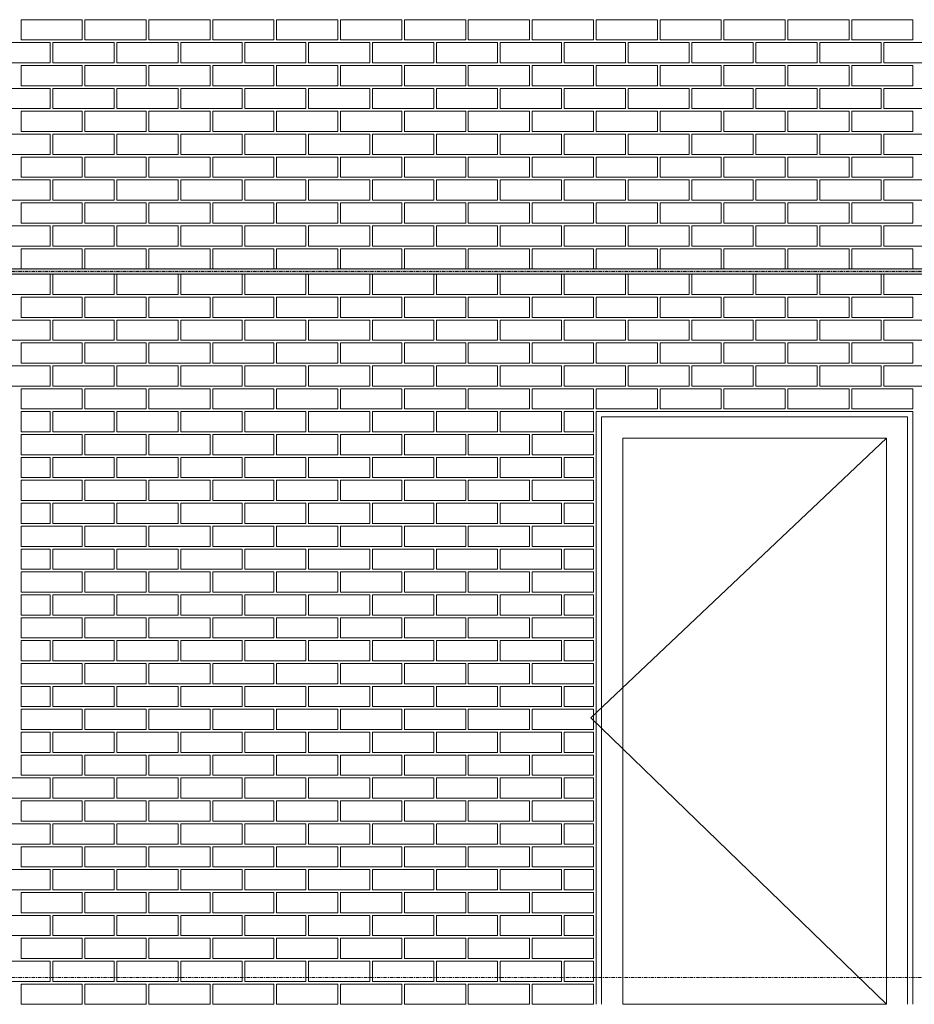
# Model space of a CAD drawing. Units: millimetres. Extents: x 0 to 76680, y -13593 to 9760.
# Drawn here: x 9511 to 12871, y -11457 to -7759 of the extents above; entities that cross this region are included whole.
import ezdxf

# ---------------------------------------------------------------- set-up
doc = ezdxf.new("R2010")
doc.units = ezdxf.units.MM
doc.linetypes.add('Line Type-19', pattern=[1.319427, 0.625, -0.277786, 0.138855, -0.277786])
for name, color, linetype, lineweight in [('03a Tile 01', 16, 'Continuous', 18), ('07a Mastic', 31, 'Continuous', 15), ('11a Angle Trim', 170, 'Continuous', 20), ('21a Grid Line', 1, 'Line Type-19', 15), ('23a General', 251, 'Continuous', 5)]:
    doc.layers.add(name, color=color, linetype=linetype, lineweight=lineweight)

msp = doc.modelspace()

# ---------------------------------------------------------------- hatches: boundary and pattern name
at = {"layer": '07a Mastic', "transparency": 33554661}
h = msp.add_hatch(color=256, dxfattribs=at)
h.dxf.hatch_style = 1
h.paths.add_polyline_path([(4585.77, -8715.44), (4585.77, -8695.44), (16595.77, -8695.44), (16595.77, -8715.44)])

# ---------------------------------------------------------------- linework, layer by layer
at = {"layer": '03a Tile 01'}
for points in [[(9515.77, -7759.44), (9745.77, -7759.44), (9745.77, -7835.44), (9515.77, -7835.44)], [(9755.77, -7759.44), (9985.77, -7759.44), (9985.77, -7835.44), (9755.77, -7835.44)], [(9995.77, -7759.44), (10225.77, -7759.44), (10225.77, -7835.44), (9995.77, -7835.44)], [(10235.77, -7759.44), (10465.77, -7759.44), (10465.77, -7835.44), (10235.77, -7835.44)], [(10475.77, -7759.44), (10705.77, -7759.44), (10705.77, -7835.44), (10475.77, -7835.44)], [(10715.77, -7759.44), (10945.77, -7759.44), (10945.77, -7835.44), (10715.77, -7835.44)], [(10955.77, -7759.44), (11185.77, -7759.44), (11185.77, -7835.44), (10955.77, -7835.44)], [(11195.77, -7759.44), (11425.77, -7759.44), (11425.77, -7835.44), (11195.77, -7835.44)], [(11435.77, -7759.44), (11665.77, -7759.44), (11665.77, -7835.44), (11435.77, -7835.44)], [(11675.77, -7759.44), (11905.77, -7759.44), (11905.77, -7835.44), (11675.77, -7835.44)], [(11915.77, -7759.44), (12145.77, -7759.44), (12145.77, -7835.44), (11915.77, -7835.44)], [(12155.77, -7759.44), (12385.77, -7759.44), (12385.77, -7835.44), (12155.77, -7835.44)], [(12395.77, -7759.44), (12625.77, -7759.44), (12625.77, -7835.44), (12395.77, -7835.44)], [(12635.77, -7759.44), (12865.77, -7759.44), (12865.77, -7835.44), (12635.77, -7835.44)], [(9395.77, -7845.44), (9625.77, -7845.44), (9625.77, -7921.44), (9395.77, -7921.44)], [(9635.77, -7845.44), (9865.77, -7845.44), (9865.77, -7921.44), (9635.77, -7921.44)], [(9875.77, -7845.44), (10105.77, -7845.44), (10105.77, -7921.44), (9875.77, -7921.44)], [(10115.77, -7845.44), (10345.77, -7845.44), (10345.77, -7921.44), (10115.77, -7921.44)], [(10355.77, -7845.44), (10585.77, -7845.44), (10585.77, -7921.44), (10355.77, -7921.44)], [(10595.77, -7845.44), (10825.77, -7845.44), (10825.77, -7921.44), (10595.77, -7921.44)], [(10835.77, -7845.44), (11065.77, -7845.44), (11065.77, -7921.44), (10835.77, -7921.44)], [(11075.77, -7845.44), (11305.77, -7845.44), (11305.77, -7921.44), (11075.77, -7921.44)], [(11315.77, -7845.44), (11545.77, -7845.44), (11545.77, -7921.44), (11315.77, -7921.44)], [(11555.77, -7845.44), (11785.77, -7845.44), (11785.77, -7921.44), (11555.77, -7921.44)], [(11795.77, -7845.44), (12025.77, -7845.44), (12025.77, -7921.44), (11795.77, -7921.44)], [(12035.77, -7845.44), (12265.77, -7845.44), (12265.77, -7921.44), (12035.77, -7921.44)], [(12275.77, -7845.44), (12505.77, -7845.44), (12505.77, -7921.44), (12275.77, -7921.44)], [(12515.77, -7845.44), (12745.77, -7845.44), (12745.77, -7921.44), (12515.77, -7921.44)], [(12755.77, -7845.44), (12985.77, -7845.44), (12985.77, -7921.44), (12755.77, -7921.44)], [(9515.77, -7931.44), (9745.77, -7931.44), (9745.77, -8007.44), (9515.77, -8007.44)], [(9755.77, -7931.44), (9985.77, -7931.44), (9985.77, -8007.44), (9755.77, -8007.44)], [(9995.77, -7931.44), (10225.77, -7931.44), (10225.77, -8007.44), (9995.77, -8007.44)], [(10235.77, -7931.44), (10465.77, -7931.44), (10465.77, -8007.44), (10235.77, -8007.44)], [(10475.77, -7931.44), (10705.77, -7931.44), (10705.77, -8007.44), (10475.77, -8007.44)], [(10715.77, -7931.44), (10945.77, -7931.44), (10945.77, -8007.44), (10715.77, -8007.44)], [(10955.77, -7931.44), (11185.77, -7931.44), (11185.77, -8007.44), (10955.77, -8007.44)], [(11195.77, -7931.44), (11425.77, -7931.44), (11425.77, -8007.44), (11195.77, -8007.44)], [(11435.77, -7931.44), (11665.77, -7931.44), (11665.77, -8007.44), (11435.77, -8007.44)], [(11675.77, -7931.44), (11905.77, -7931.44), (11905.77, -8007.44), (11675.77, -8007.44)], [(11915.77, -7931.44), (12145.77, -7931.44), (12145.77, -8007.44), (11915.77, -8007.44)], [(12155.77, -7931.44), (12385.77, -7931.44), (12385.77, -8007.44), (12155.77, -8007.44)], [(12395.77, -7931.44), (12625.77, -7931.44), (12625.77, -8007.44), (12395.77, -8007.44)], [(12635.77, -7931.44), (12865.77, -7931.44), (12865.77, -8007.44), (12635.77, -8007.44)], [(9395.77, -8017.44), (9625.77, -8017.44), (9625.77, -8093.44), (9395.77, -8093.44)], [(9635.77, -8017.44), (9865.77, -8017.44), (9865.77, -8093.44), (9635.77, -8093.44)], [(9875.77, -8017.44), (10105.77, -8017.44), (10105.77, -8093.44), (9875.77, -8093.44)], [(10115.77, -8017.44), (10345.77, -8017.44), (10345.77, -8093.44), (10115.77, -8093.44)], [(10355.77, -8017.44), (10585.77, -8017.44), (10585.77, -8093.44), (10355.77, -8093.44)], [(10595.77, -8017.44), (10825.77, -8017.44), (10825.77, -8093.44), (10595.77, -8093.44)], [(10835.77, -8017.44), (11065.77, -8017.44), (11065.77, -8093.44), (10835.77, -8093.44)], [(11075.77, -8017.44), (11305.77, -8017.44), (11305.77, -8093.44), (11075.77, -8093.44)], [(11315.77, -8017.44), (11545.77, -8017.44), (11545.77, -8093.44), (11315.77, -8093.44)], [(11555.77, -8017.44), (11785.77, -8017.44), (11785.77, -8093.44), (11555.77, -8093.44)], [(11795.77, -8017.44), (12025.77, -8017.44), (12025.77, -8093.44), (11795.77, -8093.44)], [(12035.77, -8017.44), (12265.77, -8017.44), (12265.77, -8093.44), (12035.77, -8093.44)], [(12275.77, -8017.44), (12505.77, -8017.44), (12505.77, -8093.44), (12275.77, -8093.44)], [(12515.77, -8017.44), (12745.77, -8017.44), (12745.77, -8093.44), (12515.77, -8093.44)], [(12755.77, -8017.44), (12985.77, -8017.44), (12985.77, -8093.44), (12755.77, -8093.44)], [(9515.77, -8103.44), (9745.77, -8103.44), (9745.77, -8179.44), (9515.77, -8179.44)], [(9755.77, -8103.44), (9985.77, -8103.44), (9985.77, -8179.44), (9755.77, -8179.44)], [(9995.77, -8103.44), (10225.77, -8103.44), (10225.77, -8179.44), (9995.77, -8179.44)], [(10235.77, -8103.44), (10465.77, -8103.44), (10465.77, -8179.44), (10235.77, -8179.44)], [(10475.77, -8103.44), (10705.77, -8103.44), (10705.77, -8179.44), (10475.77, -8179.44)], [(10715.77, -8103.44), (10945.77, -8103.44), (10945.77, -8179.44), (10715.77, -8179.44)], [(10955.77, -8103.44), (11185.77, -8103.44), (11185.77, -8179.44), (10955.77, -8179.44)], [(11195.77, -8103.44), (11425.77, -8103.44), (11425.77, -8179.44), (11195.77, -8179.44)], [(11435.77, -8103.44), (11665.77, -8103.44), (11665.77, -8179.44), (11435.77, -8179.44)], [(11675.77, -8103.44), (11905.77, -8103.44), (11905.77, -8179.44), (11675.77, -8179.44)], [(11915.77, -8103.44), (12145.77, -8103.44), (12145.77, -8179.44), (11915.77, -8179.44)], [(12155.77, -8103.44), (12385.77, -8103.44), (12385.77, -8179.44), (12155.77, -8179.44)], [(12395.77, -8103.44), (12625.77, -8103.44), (12625.77, -8179.44), (12395.77, -8179.44)], [(12635.77, -8103.44), (12865.77, -8103.44), (12865.77, -8179.44), (12635.77, -8179.44)], [(9395.77, -8189.44), (9625.77, -8189.44), (9625.77, -8265.44), (9395.77, -8265.44)], [(9635.77, -8189.44), (9865.77, -8189.44), (9865.77, -8265.44), (9635.77, -8265.44)], [(9875.77, -8189.44), (10105.77, -8189.44), (10105.77, -8265.44), (9875.77, -8265.44)], [(10115.77, -8189.44), (10345.77, -8189.44), (10345.77, -8265.44), (10115.77, -8265.44)], [(10355.77, -8189.44), (10585.77, -8189.44), (10585.77, -8265.44), (10355.77, -8265.44)], [(10595.77, -8189.44), (10825.77, -8189.44), (10825.77, -8265.44), (10595.77, -8265.44)], [(10835.77, -8189.44), (11065.77, -8189.44), (11065.77, -8265.44), (10835.77, -8265.44)], [(11075.77, -8189.44), (11305.77, -8189.44), (11305.77, -8265.44), (11075.77, -8265.44)], [(11315.77, -8189.44), (11545.77, -8189.44), (11545.77, -8265.44), (11315.77, -8265.44)], [(11555.77, -8189.44), (11785.77, -8189.44), (11785.77, -8265.44), (11555.77, -8265.44)], [(11795.77, -8189.44), (12025.77, -8189.44), (12025.77, -8265.44), (11795.77, -8265.44)], [(12035.77, -8189.44), (12265.77, -8189.44), (12265.77, -8265.44), (12035.77, -8265.44)], [(12275.77, -8189.44), (12505.77, -8189.44), (12505.77, -8265.44), (12275.77, -8265.44)], [(12515.77, -8189.44), (12745.77, -8189.44), (12745.77, -8265.44), (12515.77, -8265.44)], [(12755.77, -8189.44), (12985.77, -8189.44), (12985.77, -8265.44), (12755.77, -8265.44)], [(9515.77, -8275.44), (9745.77, -8275.44), (9745.77, -8351.44), (9515.77, -8351.44)], [(9755.77, -8275.44), (9985.77, -8275.44), (9985.77, -8351.44), (9755.77, -8351.44)], [(9995.77, -8275.44), (10225.77, -8275.44), (10225.77, -8351.44), (9995.77, -8351.44)], [(10235.77, -8275.44), (10465.77, -8275.44), (10465.77, -8351.44), (10235.77, -8351.44)], [(10475.77, -8275.44), (10705.77, -8275.44), (10705.77, -8351.44), (10475.77, -8351.44)], [(10715.77, -8275.44), (10945.77, -8275.44), (10945.77, -8351.44), (10715.77, -8351.44)], [(10955.77, -8275.44), (11185.77, -8275.44), (11185.77, -8351.44), (10955.77, -8351.44)], [(11195.77, -8275.44), (11425.77, -8275.44), (11425.77, -8351.44), (11195.77, -8351.44)], [(11435.77, -8275.44), (11665.77, -8275.44), (11665.77, -8351.44), (11435.77, -8351.44)], [(11675.77, -8275.44), (11905.77, -8275.44), (11905.77, -8351.44), (11675.77, -8351.44)], [(11915.77, -8275.44), (12145.77, -8275.44), (12145.77, -8351.44), (11915.77, -8351.44)], [(12155.77, -8275.44), (12385.77, -8275.44), (12385.77, -8351.44), (12155.77, -8351.44)], [(12395.77, -8275.44), (12625.77, -8275.44), (12625.77, -8351.44), (12395.77, -8351.44)], [(12635.77, -8275.44), (12865.77, -8275.44), (12865.77, -8351.44), (12635.77, -8351.44)], [(9395.77, -8361.44), (9625.77, -8361.44), (9625.77, -8437.44), (9395.77, -8437.44)], [(9635.77, -8361.44), (9865.77, -8361.44), (9865.77, -8437.44), (9635.77, -8437.44)], [(9875.77, -8361.44), (10105.77, -8361.44), (10105.77, -8437.44), (9875.77, -8437.44)], [(10115.77, -8361.44), (10345.77, -8361.44), (10345.77, -8437.44), (10115.77, -8437.44)], [(10355.77, -8361.44), (10585.77, -8361.44), (10585.77, -8437.44), (10355.77, -8437.44)], [(10595.77, -8361.44), (10825.77, -8361.44), (10825.77, -8437.44), (10595.77, -8437.44)], [(10835.77, -8361.44), (11065.77, -8361.44), (11065.77, -8437.44), (10835.77, -8437.44)], [(11075.77, -8361.44), (11305.77, -8361.44), (11305.77, -8437.44), (11075.77, -8437.44)], [(11315.77, -8361.44), (11545.77, -8361.44), (11545.77, -8437.44), (11315.77, -8437.44)], [(11555.77, -8361.44), (11785.77, -8361.44), (11785.77, -8437.44), (11555.77, -8437.44)], [(11795.77, -8361.44), (12025.77, -8361.44), (12025.77, -8437.44), (11795.77, -8437.44)], [(12035.77, -8361.44), (12265.77, -8361.44), (12265.77, -8437.44), (12035.77, -8437.44)], [(12275.77, -8361.44), (12505.77, -8361.44), (12505.77, -8437.44), (12275.77, -8437.44)], [(12515.77, -8361.44), (12745.77, -8361.44), (12745.77, -8437.44), (12515.77, -8437.44)], [(12755.77, -8361.44), (12985.77, -8361.44), (12985.77, -8437.44), (12755.77, -8437.44)], [(9515.77, -8447.44), (9745.77, -8447.44), (9745.77, -8523.44), (9515.77, -8523.44)], [(9755.77, -8447.44), (9985.77, -8447.44), (9985.77, -8523.44), (9755.77, -8523.44)], [(9995.77, -8447.44), (10225.77, -8447.44), (10225.77, -8523.44), (9995.77, -8523.44)], [(10235.77, -8447.44), (10465.77, -8447.44), (10465.77, -8523.44), (10235.77, -8523.44)], [(10475.77, -8447.44), (10705.77, -8447.44), (10705.77, -8523.44), (10475.77, -8523.44)], [(10715.77, -8447.44), (10945.77, -8447.44), (10945.77, -8523.44), (10715.77, -8523.44)], [(10955.77, -8447.44), (11185.77, -8447.44), (11185.77, -8523.44), (10955.77, -8523.44)], [(11195.77, -8447.44), (11425.77, -8447.44), (11425.77, -8523.44), (11195.77, -8523.44)], [(11435.77, -8447.44), (11665.77, -8447.44), (11665.77, -8523.44), (11435.77, -8523.44)], [(11675.77, -8447.44), (11905.77, -8447.44), (11905.77, -8523.44), (11675.77, -8523.44)], [(11915.77, -8447.44), (12145.77, -8447.44), (12145.77, -8523.44), (11915.77, -8523.44)], [(12155.77, -8447.44), (12385.77, -8447.44), (12385.77, -8523.44), (12155.77, -8523.44)], [(12395.77, -8447.44), (12625.77, -8447.44), (12625.77, -8523.44), (12395.77, -8523.44)], [(12635.77, -8447.44), (12865.77, -8447.44), (12865.77, -8523.44), (12635.77, -8523.44)], [(9395.77, -8533.44), (9625.77, -8533.44), (9625.77, -8609.44), (9395.77, -8609.44)], [(9635.77, -8533.44), (9865.77, -8533.44), (9865.77, -8609.44), (9635.77, -8609.44)], [(9875.77, -8533.44), (10105.77, -8533.44), (10105.77, -8609.44), (9875.77, -8609.44)], [(10115.77, -8533.44), (10345.77, -8533.44), (10345.77, -8609.44), (10115.77, -8609.44)], [(10355.77, -8533.44), (10585.77, -8533.44), (10585.77, -8609.44), (10355.77, -8609.44)], [(10595.77, -8533.44), (10825.77, -8533.44), (10825.77, -8609.44), (10595.77, -8609.44)], [(10835.77, -8533.44), (11065.77, -8533.44), (11065.77, -8609.44), (10835.77, -8609.44)], [(11075.77, -8533.44), (11305.77, -8533.44), (11305.77, -8609.44), (11075.77, -8609.44)], [(11315.77, -8533.44), (11545.77, -8533.44), (11545.77, -8609.44), (11315.77, -8609.44)], [(11555.77, -8533.44), (11785.77, -8533.44), (11785.77, -8609.44), (11555.77, -8609.44)], [(11795.77, -8533.44), (12025.77, -8533.44), (12025.77, -8609.44), (11795.77, -8609.44)], [(12035.77, -8533.44), (12265.77, -8533.44), (12265.77, -8609.44), (12035.77, -8609.44)], [(12275.77, -8533.44), (12505.77, -8533.44), (12505.77, -8609.44), (12275.77, -8609.44)], [(12515.77, -8533.44), (12745.77, -8533.44), (12745.77, -8609.44), (12515.77, -8609.44)], [(12755.77, -8533.44), (12985.77, -8533.44), (12985.77, -8609.44), (12755.77, -8609.44)], [(9515.77, -8619.44), (9745.77, -8619.44), (9745.77, -8695.44), (9515.77, -8695.44)], [(9755.77, -8619.44), (9985.77, -8619.44), (9985.77, -8695.44), (9755.77, -8695.44)], [(9995.77, -8619.44), (10225.77, -8619.44), (10225.77, -8695.44), (9995.77, -8695.44)], [(10235.77, -8619.44), (10465.77, -8619.44), (10465.77, -8695.44), (10235.77, -8695.44)], [(10475.77, -8619.44), (10705.77, -8619.44), (10705.77, -8695.44), (10475.77, -8695.44)], [(10715.77, -8619.44), (10945.77, -8619.44), (10945.77, -8695.44), (10715.77, -8695.44)], [(10955.77, -8619.44), (11185.77, -8619.44), (11185.77, -8695.44), (10955.77, -8695.44)], [(11195.77, -8619.44), (11425.77, -8619.44), (11425.77, -8695.44), (11195.77, -8695.44)], [(11435.77, -8619.44), (11665.77, -8619.44), (11665.77, -8695.44), (11435.77, -8695.44)], [(11675.77, -8619.44), (11905.77, -8619.44), (11905.77, -8695.44), (11675.77, -8695.44)], [(11915.77, -8619.44), (12145.77, -8619.44), (12145.77, -8695.44), (11915.77, -8695.44)], [(12155.77, -8619.44), (12385.77, -8619.44), (12385.77, -8695.44), (12155.77, -8695.44)], [(12395.77, -8619.44), (12625.77, -8619.44), (12625.77, -8695.44), (12395.77, -8695.44)], [(12635.77, -8619.44), (12865.77, -8619.44), (12865.77, -8695.44), (12635.77, -8695.44)], [(9395.77, -8715.44), (9625.77, -8715.44), (9625.77, -8791.44), (9395.77, -8791.44)], [(9635.77, -8715.44), (9865.77, -8715.44), (9865.77, -8791.44), (9635.77, -8791.44)], [(9875.77, -8715.44), (10105.77, -8715.44), (10105.77, -8791.44), (9875.77, -8791.44)], [(10115.77, -8715.44), (10345.77, -8715.44), (10345.77, -8791.44), (10115.77, -8791.44)], [(10355.77, -8715.44), (10585.77, -8715.44), (10585.77, -8791.44), (10355.77, -8791.44)], [(10595.77, -8715.44), (10825.77, -8715.44), (10825.77, -8791.44), (10595.77, -8791.44)], [(10835.77, -8715.44), (11065.77, -8715.44), (11065.77, -8791.44), (10835.77, -8791.44)], [(11075.77, -8715.44), (11305.77, -8715.44), (11305.77, -8791.44), (11075.77, -8791.44)], [(11315.77, -8715.44), (11545.77, -8715.44), (11545.77, -8791.44), (11315.77, -8791.44)], [(11555.77, -8715.44), (11785.77, -8715.44), (11785.77, -8791.44), (11555.77, -8791.44)], [(11795.77, -8715.44), (12025.77, -8715.44), (12025.77, -8791.44), (11795.77, -8791.44)], [(12035.77, -8715.44), (12265.77, -8715.44), (12265.77, -8791.44), (12035.77, -8791.44)], [(12275.77, -8715.44), (12505.77, -8715.44), (12505.77, -8791.44), (12275.77, -8791.44)], [(12515.77, -8715.44), (12745.77, -8715.44), (12745.77, -8791.44), (12515.77, -8791.44)], [(12755.77, -8715.44), (12985.77, -8715.44), (12985.77, -8791.44), (12755.77, -8791.44)], [(9515.77, -8801.44), (9745.77, -8801.44), (9745.77, -8877.44), (9515.77, -8877.44)], [(9755.77, -8801.44), (9985.77, -8801.44), (9985.77, -8877.44), (9755.77, -8877.44)], [(9995.77, -8801.44), (10225.77, -8801.44), (10225.77, -8877.44), (9995.77, -8877.44)], [(10235.77, -8801.44), (10465.77, -8801.44), (10465.77, -8877.44), (10235.77, -8877.44)], [(10475.77, -8801.44), (10705.77, -8801.44), (10705.77, -8877.44), (10475.77, -8877.44)], [(10715.77, -8801.44), (10945.77, -8801.44), (10945.77, -8877.44), (10715.77, -8877.44)], [(10955.77, -8801.44), (11185.77, -8801.44), (11185.77, -8877.44), (10955.77, -8877.44)], [(11195.77, -8801.44), (11425.77, -8801.44), (11425.77, -8877.44), (11195.77, -8877.44)], [(11435.77, -8801.44), (11665.77, -8801.44), (11665.77, -8877.44), (11435.77, -8877.44)], [(11675.77, -8801.44), (11905.77, -8801.44), (11905.77, -8877.44), (11675.77, -8877.44)], [(11915.77, -8801.44), (12145.77, -8801.44), (12145.77, -8877.44), (11915.77, -8877.44)], [(12155.77, -8801.44), (12385.77, -8801.44), (12385.77, -8877.44), (12155.77, -8877.44)], [(12395.77, -8801.44), (12625.77, -8801.44), (12625.77, -8877.44), (12395.77, -8877.44)], [(12635.77, -8801.44), (12865.77, -8801.44), (12865.77, -8877.44), (12635.77, -8877.44)], [(9395.77, -8887.44), (9625.77, -8887.44), (9625.77, -8963.44), (9395.77, -8963.44)], [(9635.77, -8887.44), (9865.77, -8887.44), (9865.77, -8963.44), (9635.77, -8963.44)], [(9875.77, -8887.44), (10105.77, -8887.44), (10105.77, -8963.44), (9875.77, -8963.44)], [(10115.77, -8887.44), (10345.77, -8887.44), (10345.77, -8963.44), (10115.77, -8963.44)], [(10355.77, -8887.44), (10585.77, -8887.44), (10585.77, -8963.44), (10355.77, -8963.44)], [(10595.77, -8887.44), (10825.77, -8887.44), (10825.77, -8963.44), (10595.77, -8963.44)], [(10835.77, -8887.44), (11065.77, -8887.44), (11065.77, -8963.44), (10835.77, -8963.44)], [(11075.77, -8887.44), (11305.77, -8887.44), (11305.77, -8963.44), (11075.77, -8963.44)], [(11315.77, -8887.44), (11545.77, -8887.44), (11545.77, -8963.44), (11315.77, -8963.44)], [(11555.77, -8887.44), (11785.77, -8887.44), (11785.77, -8963.44), (11555.77, -8963.44)], [(11795.77, -8887.44), (12025.77, -8887.44), (12025.77, -8963.44), (11795.77, -8963.44)], [(12035.77, -8887.44), (12265.77, -8887.44), (12265.77, -8963.44), (12035.77, -8963.44)], [(12275.77, -8887.44), (12505.77, -8887.44), (12505.77, -8963.44), (12275.77, -8963.44)], [(12515.77, -8887.44), (12745.77, -8887.44), (12745.77, -8963.44), (12515.77, -8963.44)], [(12755.77, -8887.44), (12985.77, -8887.44), (12985.77, -8963.44), (12755.77, -8963.44)], [(9515.77, -8973.44), (9745.77, -8973.44), (9745.77, -9049.44), (9515.77, -9049.44)], [(9755.77, -8973.44), (9985.77, -8973.44), (9985.77, -9049.44), (9755.77, -9049.44)], [(9995.77, -8973.44), (10225.77, -8973.44), (10225.77, -9049.44), (9995.77, -9049.44)], [(10235.77, -8973.44), (10465.77, -8973.44), (10465.77, -9049.44), (10235.77, -9049.44)], [(10475.77, -8973.44), (10705.77, -8973.44), (10705.77, -9049.44), (10475.77, -9049.44)], [(10715.77, -8973.44), (10945.77, -8973.44), (10945.77, -9049.44), (10715.77, -9049.44)], [(10955.77, -8973.44), (11185.77, -8973.44), (11185.77, -9049.44), (10955.77, -9049.44)], [(11195.77, -8973.44), (11425.77, -8973.44), (11425.77, -9049.44), (11195.77, -9049.44)], [(11435.77, -8973.44), (11665.77, -8973.44), (11665.77, -9049.44), (11435.77, -9049.44)], [(11675.77, -8973.44), (11905.77, -8973.44), (11905.77, -9049.44), (11675.77, -9049.44)], [(11915.77, -8973.44), (12145.77, -8973.44), (12145.77, -9049.44), (11915.77, -9049.44)], [(12155.77, -8973.44), (12385.77, -8973.44), (12385.77, -9049.44), (12155.77, -9049.44)], [(12395.77, -8973.44), (12625.77, -8973.44), (12625.77, -9049.44), (12395.77, -9049.44)], [(12635.77, -8973.44), (12865.77, -8973.44), (12865.77, -9049.44), (12635.77, -9049.44)], [(9395.77, -9059.44), (9625.77, -9059.44), (9625.77, -9135.44), (9395.77, -9135.44)], [(9635.77, -9059.44), (9865.77, -9059.44), (9865.77, -9135.44), (9635.77, -9135.44)], [(9875.77, -9059.44), (10105.77, -9059.44), (10105.77, -9135.44), (9875.77, -9135.44)], [(10115.77, -9059.44), (10345.77, -9059.44), (10345.77, -9135.44), (10115.77, -9135.44)], [(10355.77, -9059.44), (10585.77, -9059.44), (10585.77, -9135.44), (10355.77, -9135.44)], [(10595.77, -9059.44), (10825.77, -9059.44), (10825.77, -9135.44), (10595.77, -9135.44)], [(10835.77, -9059.44), (11065.77, -9059.44), (11065.77, -9135.44), (10835.77, -9135.44)], [(11075.77, -9059.44), (11305.77, -9059.44), (11305.77, -9135.44), (11075.77, -9135.44)], [(11315.77, -9059.44), (11545.77, -9059.44), (11545.77, -9135.44), (11315.77, -9135.44)], [(11555.77, -9059.44), (11785.77, -9059.44), (11785.77, -9135.44), (11555.77, -9135.44)], [(11795.77, -9059.44), (12025.77, -9059.44), (12025.77, -9135.44), (11795.77, -9135.44)], [(12035.77, -9059.44), (12265.77, -9059.44), (12265.77, -9135.44), (12035.77, -9135.44)], [(12275.77, -9059.44), (12505.77, -9059.44), (12505.77, -9135.44), (12275.77, -9135.44)], [(12515.77, -9059.44), (12745.77, -9059.44), (12745.77, -9135.44), (12515.77, -9135.44)], [(12755.77, -9059.44), (12985.77, -9059.44), (12985.77, -9135.44), (12755.77, -9135.44)], [(9515.77, -9145.44), (9745.77, -9145.44), (9745.77, -9221.44), (9515.77, -9221.44)], [(9755.77, -9145.44), (9985.77, -9145.44), (9985.77, -9221.44), (9755.77, -9221.44)], [(9995.77, -9145.44), (10225.77, -9145.44), (10225.77, -9221.44), (9995.77, -9221.44)], [(10235.77, -9145.44), (10465.77, -9145.44), (10465.77, -9221.44), (10235.77, -9221.44)], [(10475.77, -9145.44), (10705.77, -9145.44), (10705.77, -9221.44), (10475.77, -9221.44)], [(10715.77, -9145.44), (10945.77, -9145.44), (10945.77, -9221.44), (10715.77, -9221.44)], [(10955.77, -9145.44), (11185.77, -9145.44), (11185.77, -9221.44), (10955.77, -9221.44)], [(11195.77, -9145.44), (11425.77, -9145.44), (11425.77, -9221.44), (11195.77, -9221.44)], [(11435.77, -9145.44), (11665.77, -9145.44), (11665.77, -9221.44), (11435.77, -9221.44)], [(11675.77, -9145.44), (11905.77, -9145.44), (11905.77, -9221.44), (11675.77, -9221.44)], [(11915.77, -9145.44), (12145.77, -9145.44), (12145.77, -9221.44), (11915.77, -9221.44)], [(12155.77, -9145.44), (12385.77, -9145.44), (12385.77, -9221.44), (12155.77, -9221.44)], [(12395.77, -9145.44), (12625.77, -9145.44), (12625.77, -9221.44), (12395.77, -9221.44)], [(12635.77, -9145.44), (12865.77, -9145.44), (12865.77, -9221.44), (12635.77, -9221.44)], [(9515.77, -9231.44), (9625.77, -9231.44), (9625.77, -9307.44), (9515.77, -9307.44)], [(9635.77, -9231.44), (9865.77, -9231.44), (9865.77, -9307.44), (9635.77, -9307.44)], [(9875.77, -9231.44), (10105.77, -9231.44), (10105.77, -9307.44), (9875.77, -9307.44)], [(10115.77, -9231.44), (10345.77, -9231.44), (10345.77, -9307.44), (10115.77, -9307.44)], [(10355.77, -9231.44), (10585.77, -9231.44), (10585.77, -9307.44), (10355.77, -9307.44)], [(10595.77, -9231.44), (10825.77, -9231.44), (10825.77, -9307.44), (10595.77, -9307.44)], [(10835.77, -9231.44), (11065.77, -9231.44), (11065.77, -9307.44), (10835.77, -9307.44)], [(11075.77, -9231.44), (11305.77, -9231.44), (11305.77, -9307.44), (11075.77, -9307.44)], [(11315.77, -9231.44), (11545.77, -9231.44), (11545.77, -9307.44), (11315.77, -9307.44)], [(11555.77, -9231.44), (11665.77, -9231.44), (11665.77, -9307.44), (11555.77, -9307.44)], [(9515.77, -9317.44), (9745.77, -9317.44), (9745.77, -9393.44), (9515.77, -9393.44)], [(9755.77, -9317.44), (9985.77, -9317.44), (9985.77, -9393.44), (9755.77, -9393.44)], [(9995.77, -9317.44), (10225.77, -9317.44), (10225.77, -9393.44), (9995.77, -9393.44)], [(10235.77, -9317.44), (10465.77, -9317.44), (10465.77, -9393.44), (10235.77, -9393.44)], [(10475.77, -9317.44), (10705.77, -9317.44), (10705.77, -9393.44), (10475.77, -9393.44)], [(10715.77, -9317.44), (10945.77, -9317.44), (10945.77, -9393.44), (10715.77, -9393.44)], [(10955.77, -9317.44), (11185.77, -9317.44), (11185.77, -9393.44), (10955.77, -9393.44)], [(11195.77, -9317.44), (11425.77, -9317.44), (11425.77, -9393.44), (11195.77, -9393.44)], [(11435.77, -9317.44), (11665.77, -9317.44), (11665.77, -9393.44), (11435.77, -9393.44)], [(9515.77, -9403.44), (9625.77, -9403.44), (9625.77, -9479.44), (9515.77, -9479.44)], [(9635.77, -9403.44), (9865.77, -9403.44), (9865.77, -9479.44), (9635.77, -9479.44)], [(9875.77, -9403.44), (10105.77, -9403.44), (10105.77, -9479.44), (9875.77, -9479.44)], [(10115.77, -9403.44), (10345.77, -9403.44), (10345.77, -9479.44), (10115.77, -9479.44)], [(10355.77, -9403.44), (10585.77, -9403.44), (10585.77, -9479.44), (10355.77, -9479.44)], [(10595.77, -9403.44), (10825.77, -9403.44), (10825.77, -9479.44), (10595.77, -9479.44)], [(10835.77, -9403.44), (11065.77, -9403.44), (11065.77, -9479.44), (10835.77, -9479.44)], [(11075.77, -9403.44), (11305.77, -9403.44), (11305.77, -9479.44), (11075.77, -9479.44)], [(11315.77, -9403.44), (11545.77, -9403.44), (11545.77, -9479.44), (11315.77, -9479.44)], [(11555.77, -9403.44), (11665.77, -9403.44), (11665.77, -9479.44), (11555.77, -9479.44)], [(9515.77, -9489.44), (9745.77, -9489.44), (9745.77, -9565.44), (9515.77, -9565.44)], [(9755.77, -9489.44), (9985.77, -9489.44), (9985.77, -9565.44), (9755.77, -9565.44)], [(9995.77, -9489.44), (10225.77, -9489.44), (10225.77, -9565.44), (9995.77, -9565.44)], [(10235.77, -9489.44), (10465.77, -9489.44), (10465.77, -9565.44), (10235.77, -9565.44)], [(10475.77, -9489.44), (10705.77, -9489.44), (10705.77, -9565.44), (10475.77, -9565.44)], [(10715.77, -9489.44), (10945.77, -9489.44), (10945.77, -9565.44), (10715.77, -9565.44)], [(10955.77, -9489.44), (11185.77, -9489.44), (11185.77, -9565.44), (10955.77, -9565.44)], [(11195.77, -9489.44), (11425.77, -9489.44), (11425.77, -9565.44), (11195.77, -9565.44)], [(11435.77, -9489.44), (11665.77, -9489.44), (11665.77, -9565.44), (11435.77, -9565.44)], [(9515.77, -9575.44), (9625.77, -9575.44), (9625.77, -9651.44), (9515.77, -9651.44)], [(9635.77, -9575.44), (9865.77, -9575.44), (9865.77, -9651.44), (9635.77, -9651.44)], [(9875.77, -9575.44), (10105.77, -9575.44), (10105.77, -9651.44), (9875.77, -9651.44)], [(10115.77, -9575.44), (10345.77, -9575.44), (10345.77, -9651.44), (10115.77, -9651.44)], [(10355.77, -9575.44), (10585.77, -9575.44), (10585.77, -9651.44), (10355.77, -9651.44)], [(10595.77, -9575.44), (10825.77, -9575.44), (10825.77, -9651.44), (10595.77, -9651.44)], [(10835.77, -9575.44), (11065.77, -9575.44), (11065.77, -9651.44), (10835.77, -9651.44)], [(11075.77, -9575.44), (11305.77, -9575.44), (11305.77, -9651.44), (11075.77, -9651.44)], [(11315.77, -9575.44), (11545.77, -9575.44), (11545.77, -9651.44), (11315.77, -9651.44)], [(11555.77, -9575.44), (11665.77, -9575.44), (11665.77, -9651.44), (11555.77, -9651.44)], [(9515.77, -9661.44), (9745.77, -9661.44), (9745.77, -9737.44), (9515.77, -9737.44)], [(9755.77, -9661.44), (9985.77, -9661.44), (9985.77, -9737.44), (9755.77, -9737.44)], [(9995.77, -9661.44), (10225.77, -9661.44), (10225.77, -9737.44), (9995.77, -9737.44)], [(10235.77, -9661.44), (10465.77, -9661.44), (10465.77, -9737.44), (10235.77, -9737.44)], [(10475.77, -9661.44), (10705.77, -9661.44), (10705.77, -9737.44), (10475.77, -9737.44)], [(10715.77, -9661.44), (10945.77, -9661.44), (10945.77, -9737.44), (10715.77, -9737.44)], [(10955.77, -9661.44), (11185.77, -9661.44), (11185.77, -9737.44), (10955.77, -9737.44)], [(11195.77, -9661.44), (11425.77, -9661.44), (11425.77, -9737.44), (11195.77, -9737.44)], [(11435.77, -9661.44), (11665.77, -9661.44), (11665.77, -9737.44), (11435.77, -9737.44)], [(9515.77, -9747.44), (9625.77, -9747.44), (9625.77, -9823.44), (9515.77, -9823.44)], [(9635.77, -9747.44), (9865.77, -9747.44), (9865.77, -9823.44), (9635.77, -9823.44)], [(9875.77, -9747.44), (10105.77, -9747.44), (10105.77, -9823.44), (9875.77, -9823.44)], [(10115.77, -9747.44), (10345.77, -9747.44), (10345.77, -9823.44), (10115.77, -9823.44)], [(10355.77, -9747.44), (10585.77, -9747.44), (10585.77, -9823.44), (10355.77, -9823.44)], [(10595.77, -9747.44), (10825.77, -9747.44), (10825.77, -9823.44), (10595.77, -9823.44)], [(10835.77, -9747.44), (11065.77, -9747.44), (11065.77, -9823.44), (10835.77, -9823.44)], [(11075.77, -9747.44), (11305.77, -9747.44), (11305.77, -9823.44), (11075.77, -9823.44)], [(11315.77, -9747.44), (11545.77, -9747.44), (11545.77, -9823.44), (11315.77, -9823.44)], [(11555.77, -9747.44), (11665.77, -9747.44), (11665.77, -9823.44), (11555.77, -9823.44)], [(9515.77, -9833.44), (9745.77, -9833.44), (9745.77, -9909.44), (9515.77, -9909.44)], [(9755.77, -9833.44), (9985.77, -9833.44), (9985.77, -9909.44), (9755.77, -9909.44)], [(9995.77, -9833.44), (10225.77, -9833.44), (10225.77, -9909.44), (9995.77, -9909.44)], [(10235.77, -9833.44), (10465.77, -9833.44), (10465.77, -9909.44), (10235.77, -9909.44)], [(10475.77, -9833.44), (10705.77, -9833.44), (10705.77, -9909.44), (10475.77, -9909.44)], [(10715.77, -9833.44), (10945.77, -9833.44), (10945.77, -9909.44), (10715.77, -9909.44)], [(10955.77, -9833.44), (11185.77, -9833.44), (11185.77, -9909.44), (10955.77, -9909.44)], [(11195.77, -9833.44), (11425.77, -9833.44), (11425.77, -9909.44), (11195.77, -9909.44)], [(11435.77, -9833.44), (11665.77, -9833.44), (11665.77, -9909.44), (11435.77, -9909.44)], [(9515.77, -9919.44), (9625.77, -9919.44), (9625.77, -9995.44), (9515.77, -9995.44)], [(9635.77, -9919.44), (9865.77, -9919.44), (9865.77, -9995.44), (9635.77, -9995.44)], [(9875.77, -9919.44), (10105.77, -9919.44), (10105.77, -9995.44), (9875.77, -9995.44)], [(10115.77, -9919.44), (10345.77, -9919.44), (10345.77, -9995.44), (10115.77, -9995.44)], [(10355.77, -9919.44), (10585.77, -9919.44), (10585.77, -9995.44), (10355.77, -9995.44)], [(10595.77, -9919.44), (10825.77, -9919.44), (10825.77, -9995.44), (10595.77, -9995.44)], [(10835.77, -9919.44), (11065.77, -9919.44), (11065.77, -9995.44), (10835.77, -9995.44)], [(11075.77, -9919.44), (11305.77, -9919.44), (11305.77, -9995.44), (11075.77, -9995.44)], [(11315.77, -9919.44), (11545.77, -9919.44), (11545.77, -9995.44), (11315.77, -9995.44)], [(11555.77, -9919.44), (11665.77, -9919.44), (11665.77, -9995.44), (11555.77, -9995.44)], [(9515.77, -10005.44), (9745.77, -10005.44), (9745.77, -10081.44), (9515.77, -10081.44)], [(9755.77, -10005.44), (9985.77, -10005.44), (9985.77, -10081.44), (9755.77, -10081.44)], [(9995.77, -10005.44), (10225.77, -10005.44), (10225.77, -10081.44), (9995.77, -10081.44)], [(10235.77, -10005.44), (10465.77, -10005.44), (10465.77, -10081.44), (10235.77, -10081.44)], [(10475.77, -10005.44), (10705.77, -10005.44), (10705.77, -10081.44), (10475.77, -10081.44)], [(10715.77, -10005.44), (10945.77, -10005.44), (10945.77, -10081.44), (10715.77, -10081.44)], [(10955.77, -10005.44), (11185.77, -10005.44), (11185.77, -10081.44), (10955.77, -10081.44)], [(11195.77, -10005.44), (11425.77, -10005.44), (11425.77, -10081.44), (11195.77, -10081.44)], [(11435.77, -10005.44), (11665.77, -10005.44), (11665.77, -10081.44), (11435.77, -10081.44)], [(9515.77, -10091.44), (9625.77, -10091.44), (9625.77, -10167.44), (9515.77, -10167.44)], [(9635.77, -10091.44), (9865.77, -10091.44), (9865.77, -10167.44), (9635.77, -10167.44)], [(9875.77, -10091.44), (10105.77, -10091.44), (10105.77, -10167.44), (9875.77, -10167.44)], [(10115.77, -10091.44), (10345.77, -10091.44), (10345.77, -10167.44), (10115.77, -10167.44)], [(10355.77, -10091.44), (10585.77, -10091.44), (10585.77, -10167.44), (10355.77, -10167.44)], [(10595.77, -10091.44), (10825.77, -10091.44), (10825.77, -10167.44), (10595.77, -10167.44)], [(10835.77, -10091.44), (11065.77, -10091.44), (11065.77, -10167.44), (10835.77, -10167.44)], [(11075.77, -10091.44), (11305.77, -10091.44), (11305.77, -10167.44), (11075.77, -10167.44)], [(11315.77, -10091.44), (11545.77, -10091.44), (11545.77, -10167.44), (11315.77, -10167.44)], [(11555.77, -10091.44), (11665.77, -10091.44), (11665.77, -10167.44), (11555.77, -10167.44)], [(9515.77, -10177.44), (9745.77, -10177.44), (9745.77, -10253.44), (9515.77, -10253.44)], [(9755.77, -10177.44), (9985.77, -10177.44), (9985.77, -10253.44), (9755.77, -10253.44)], [(9995.77, -10177.44), (10225.77, -10177.44), (10225.77, -10253.44), (9995.77, -10253.44)], [(10235.77, -10177.44), (10465.77, -10177.44), (10465.77, -10253.44), (10235.77, -10253.44)], [(10475.77, -10177.44), (10705.77, -10177.44), (10705.77, -10253.44), (10475.77, -10253.44)], [(10715.77, -10177.44), (10945.77, -10177.44), (10945.77, -10253.44), (10715.77, -10253.44)], [(10955.77, -10177.44), (11185.77, -10177.44), (11185.77, -10253.44), (10955.77, -10253.44)], [(11195.77, -10177.44), (11425.77, -10177.44), (11425.77, -10253.44), (11195.77, -10253.44)], [(11435.77, -10177.44), (11665.77, -10177.44), (11665.77, -10253.44), (11435.77, -10253.44)], [(9515.77, -10263.44), (9625.77, -10263.44), (9625.77, -10339.44), (9515.77, -10339.44)], [(9635.77, -10263.44), (9865.77, -10263.44), (9865.77, -10339.44), (9635.77, -10339.44)], [(9875.77, -10263.44), (10105.77, -10263.44), (10105.77, -10339.44), (9875.77, -10339.44)], [(10115.77, -10263.44), (10345.77, -10263.44), (10345.77, -10339.44), (10115.77, -10339.44)], [(10355.77, -10263.44), (10585.77, -10263.44), (10585.77, -10339.44), (10355.77, -10339.44)], [(10595.77, -10263.44), (10825.77, -10263.44), (10825.77, -10339.44), (10595.77, -10339.44)], [(10835.77, -10263.44), (11065.77, -10263.44), (11065.77, -10339.44), (10835.77, -10339.44)], [(11075.77, -10263.44), (11305.77, -10263.44), (11305.77, -10339.44), (11075.77, -10339.44)], [(11315.77, -10263.44), (11545.77, -10263.44), (11545.77, -10339.44), (11315.77, -10339.44)], [(11555.77, -10263.44), (11665.77, -10263.44), (11665.77, -10339.44), (11555.77, -10339.44)], [(9515.77, -10349.44), (9745.77, -10349.44), (9745.77, -10425.44), (9515.77, -10425.44)], [(9755.77, -10349.44), (9985.77, -10349.44), (9985.77, -10425.44), (9755.77, -10425.44)], [(9995.77, -10349.44), (10225.77, -10349.44), (10225.77, -10425.44), (9995.77, -10425.44)], [(10235.77, -10349.44), (10465.77, -10349.44), (10465.77, -10425.44), (10235.77, -10425.44)], [(10475.77, -10349.44), (10705.77, -10349.44), (10705.77, -10425.44), (10475.77, -10425.44)], [(10715.77, -10349.44), (10945.77, -10349.44), (10945.77, -10425.44), (10715.77, -10425.44)], [(10955.77, -10349.44), (11185.77, -10349.44), (11185.77, -10425.44), (10955.77, -10425.44)], [(11195.77, -10349.44), (11425.77, -10349.44), (11425.77, -10425.44), (11195.77, -10425.44)], [(11435.77, -10349.44), (11665.77, -10349.44), (11665.77, -10425.44), (11435.77, -10425.44)], [(9515.77, -10435.44), (9625.77, -10435.44), (9625.77, -10511.44), (9515.77, -10511.44)], [(9635.77, -10435.44), (9865.77, -10435.44), (9865.77, -10511.44), (9635.77, -10511.44)], [(9875.77, -10435.44), (10105.77, -10435.44), (10105.77, -10511.44), (9875.77, -10511.44)], [(10115.77, -10435.44), (10345.77, -10435.44), (10345.77, -10511.44), (10115.77, -10511.44)], [(10355.77, -10435.44), (10585.77, -10435.44), (10585.77, -10511.44), (10355.77, -10511.44)], [(10595.77, -10435.44), (10825.77, -10435.44), (10825.77, -10511.44), (10595.77, -10511.44)], [(10835.77, -10435.44), (11065.77, -10435.44), (11065.77, -10511.44), (10835.77, -10511.44)], [(11075.77, -10435.44), (11305.77, -10435.44), (11305.77, -10511.44), (11075.77, -10511.44)], [(11315.77, -10435.44), (11545.77, -10435.44), (11545.77, -10511.44), (11315.77, -10511.44)], [(11555.77, -10435.44), (11665.77, -10435.44), (11665.77, -10511.44), (11555.77, -10511.44)], [(9515.77, -10521.44), (9745.77, -10521.44), (9745.77, -10597.44), (9515.77, -10597.44)], [(9755.77, -10521.44), (9985.77, -10521.44), (9985.77, -10597.44), (9755.77, -10597.44)], [(9995.77, -10521.44), (10225.77, -10521.44), (10225.77, -10597.44), (9995.77, -10597.44)], [(10235.77, -10521.44), (10465.77, -10521.44), (10465.77, -10597.44), (10235.77, -10597.44)], [(10475.77, -10521.44), (10705.77, -10521.44), (10705.77, -10597.44), (10475.77, -10597.44)], [(10715.77, -10521.44), (10945.77, -10521.44), (10945.77, -10597.44), (10715.77, -10597.44)], [(10955.77, -10521.44), (11185.77, -10521.44), (11185.77, -10597.44), (10955.77, -10597.44)], [(11195.77, -10521.44), (11425.77, -10521.44), (11425.77, -10597.44), (11195.77, -10597.44)], [(11435.77, -10521.44), (11665.77, -10521.44), (11665.77, -10597.44), (11435.77, -10597.44)], [(9395.77, -10607.44), (9625.77, -10607.44), (9625.77, -10683.44), (9395.77, -10683.44)], [(9635.77, -10607.44), (9865.77, -10607.44), (9865.77, -10683.44), (9635.77, -10683.44)], [(9875.77, -10607.44), (10105.77, -10607.44), (10105.77, -10683.44), (9875.77, -10683.44)], [(10115.77, -10607.44), (10345.77, -10607.44), (10345.77, -10683.44), (10115.77, -10683.44)], [(10355.77, -10607.44), (10585.77, -10607.44), (10585.77, -10683.44), (10355.77, -10683.44)], [(10595.77, -10607.44), (10825.77, -10607.44), (10825.77, -10683.44), (10595.77, -10683.44)], [(10835.77, -10607.44), (11065.77, -10607.44), (11065.77, -10683.44), (10835.77, -10683.44)], [(11075.77, -10607.44), (11305.77, -10607.44), (11305.77, -10683.44), (11075.77, -10683.44)], [(11315.77, -10607.44), (11545.77, -10607.44), (11545.77, -10683.44), (11315.77, -10683.44)], [(11555.77, -10607.44), (11665.77, -10607.44), (11665.77, -10683.44), (11555.77, -10683.44)], [(9515.77, -10693.44), (9745.77, -10693.44), (9745.77, -10769.44), (9515.77, -10769.44)], [(9755.77, -10693.44), (9985.77, -10693.44), (9985.77, -10769.44), (9755.77, -10769.44)], [(9995.77, -10693.44), (10225.77, -10693.44), (10225.77, -10769.44), (9995.77, -10769.44)], [(10235.77, -10693.44), (10465.77, -10693.44), (10465.77, -10769.44), (10235.77, -10769.44)], [(10475.77, -10693.44), (10705.77, -10693.44), (10705.77, -10769.44), (10475.77, -10769.44)], [(10715.77, -10693.44), (10945.77, -10693.44), (10945.77, -10769.44), (10715.77, -10769.44)], [(10955.77, -10693.44), (11185.77, -10693.44), (11185.77, -10769.44), (10955.77, -10769.44)], [(11195.77, -10693.44), (11425.77, -10693.44), (11425.77, -10769.44), (11195.77, -10769.44)], [(11435.77, -10693.44), (11665.77, -10693.44), (11665.77, -10769.44), (11435.77, -10769.44)], [(9395.77, -10779.44), (9625.77, -10779.44), (9625.77, -10855.44), (9395.77, -10855.44)], [(9635.77, -10779.44), (9865.77, -10779.44), (9865.77, -10855.44), (9635.77, -10855.44)], [(9875.77, -10779.44), (10105.77, -10779.44), (10105.77, -10855.44), (9875.77, -10855.44)], [(10115.77, -10779.44), (10345.77, -10779.44), (10345.77, -10855.44), (10115.77, -10855.44)], [(10355.77, -10779.44), (10585.77, -10779.44), (10585.77, -10855.44), (10355.77, -10855.44)], [(10595.77, -10779.44), (10825.77, -10779.44), (10825.77, -10855.44), (10595.77, -10855.44)], [(10835.77, -10779.44), (11065.77, -10779.44), (11065.77, -10855.44), (10835.77, -10855.44)], [(11075.77, -10779.44), (11305.77, -10779.44), (11305.77, -10855.44), (11075.77, -10855.44)], [(11315.77, -10779.44), (11545.77, -10779.44), (11545.77, -10855.44), (11315.77, -10855.44)], [(11555.77, -10779.44), (11665.77, -10779.44), (11665.77, -10855.44), (11555.77, -10855.44)], [(9515.77, -10865.44), (9745.77, -10865.44), (9745.77, -10941.44), (9515.77, -10941.44)], [(9755.77, -10865.44), (9985.77, -10865.44), (9985.77, -10941.44), (9755.77, -10941.44)], [(9995.77, -10865.44), (10225.77, -10865.44), (10225.77, -10941.44), (9995.77, -10941.44)], [(10235.77, -10865.44), (10465.77, -10865.44), (10465.77, -10941.44), (10235.77, -10941.44)], [(10475.77, -10865.44), (10705.77, -10865.44), (10705.77, -10941.44), (10475.77, -10941.44)], [(10715.77, -10865.44), (10945.77, -10865.44), (10945.77, -10941.44), (10715.77, -10941.44)], [(10955.77, -10865.44), (11185.77, -10865.44), (11185.77, -10941.44), (10955.77, -10941.44)], [(11195.77, -10865.44), (11425.77, -10865.44), (11425.77, -10941.44), (11195.77, -10941.44)], [(11435.77, -10865.44), (11665.77, -10865.44), (11665.77, -10941.44), (11435.77, -10941.44)], [(9395.77, -10951.44), (9625.77, -10951.44), (9625.77, -11027.44), (9395.77, -11027.44)], [(9635.77, -10951.44), (9865.77, -10951.44), (9865.77, -11027.44), (9635.77, -11027.44)], [(9875.77, -10951.44), (10105.77, -10951.44), (10105.77, -11027.44), (9875.77, -11027.44)], [(10115.77, -10951.44), (10345.77, -10951.44), (10345.77, -11027.44), (10115.77, -11027.44)], [(10355.77, -10951.44), (10585.77, -10951.44), (10585.77, -11027.44), (10355.77, -11027.44)], [(10595.77, -10951.44), (10825.77, -10951.44), (10825.77, -11027.44), (10595.77, -11027.44)], [(10835.77, -10951.44), (11065.77, -10951.44), (11065.77, -11027.44), (10835.77, -11027.44)], [(11075.77, -10951.44), (11305.77, -10951.44), (11305.77, -11027.44), (11075.77, -11027.44)], [(11315.77, -10951.44), (11545.77, -10951.44), (11545.77, -11027.44), (11315.77, -11027.44)], [(11555.77, -10951.44), (11665.77, -10951.44), (11665.77, -11027.44), (11555.77, -11027.44)], [(9515.77, -11037.44), (9745.77, -11037.44), (9745.77, -11113.44), (9515.77, -11113.44)], [(9755.77, -11037.44), (9985.77, -11037.44), (9985.77, -11113.44), (9755.77, -11113.44)], [(9995.77, -11037.44), (10225.77, -11037.44), (10225.77, -11113.44), (9995.77, -11113.44)], [(10235.77, -11037.44), (10465.77, -11037.44), (10465.77, -11113.44), (10235.77, -11113.44)], [(10475.77, -11037.44), (10705.77, -11037.44), (10705.77, -11113.44), (10475.77, -11113.44)], [(10715.77, -11037.44), (10945.77, -11037.44), (10945.77, -11113.44), (10715.77, -11113.44)], [(10955.77, -11037.44), (11185.77, -11037.44), (11185.77, -11113.44), (10955.77, -11113.44)], [(11195.77, -11037.44), (11425.77, -11037.44), (11425.77, -11113.44), (11195.77, -11113.44)], [(11435.77, -11037.44), (11665.77, -11037.44), (11665.77, -11113.44), (11435.77, -11113.44)], [(9395.77, -11123.44), (9625.77, -11123.44), (9625.77, -11199.44), (9395.77, -11199.44)], [(9635.77, -11123.44), (9865.77, -11123.44), (9865.77, -11199.44), (9635.77, -11199.44)], [(9875.77, -11123.44), (10105.77, -11123.44), (10105.77, -11199.44), (9875.77, -11199.44)], [(10115.77, -11123.44), (10345.77, -11123.44), (10345.77, -11199.44), (10115.77, -11199.44)], [(10355.77, -11123.44), (10585.77, -11123.44), (10585.77, -11199.44), (10355.77, -11199.44)], [(10595.77, -11123.44), (10825.77, -11123.44), (10825.77, -11199.44), (10595.77, -11199.44)], [(10835.77, -11123.44), (11065.77, -11123.44), (11065.77, -11199.44), (10835.77, -11199.44)], [(11075.77, -11123.44), (11305.77, -11123.44), (11305.77, -11199.44), (11075.77, -11199.44)], [(11315.77, -11123.44), (11545.77, -11123.44), (11545.77, -11199.44), (11315.77, -11199.44)], [(11555.77, -11123.44), (11665.77, -11123.44), (11665.77, -11199.44), (11555.77, -11199.44)], [(9515.77, -11209.44), (9745.77, -11209.44), (9745.77, -11285.44), (9515.77, -11285.44)], [(9755.77, -11209.44), (9985.77, -11209.44), (9985.77, -11285.44), (9755.77, -11285.44)], [(9995.77, -11209.44), (10225.77, -11209.44), (10225.77, -11285.44), (9995.77, -11285.44)], [(10235.77, -11209.44), (10465.77, -11209.44), (10465.77, -11285.44), (10235.77, -11285.44)], [(10475.77, -11209.44), (10705.77, -11209.44), (10705.77, -11285.44), (10475.77, -11285.44)], [(10715.77, -11209.44), (10945.77, -11209.44), (10945.77, -11285.44), (10715.77, -11285.44)], [(10955.77, -11209.44), (11185.77, -11209.44), (11185.77, -11285.44), (10955.77, -11285.44)], [(11195.77, -11209.44), (11425.77, -11209.44), (11425.77, -11285.44), (11195.77, -11285.44)], [(11435.77, -11209.44), (11665.77, -11209.44), (11665.77, -11285.44), (11435.77, -11285.44)], [(9395.77, -11295.44), (9625.77, -11295.44), (9625.77, -11371.44), (9395.77, -11371.44)], [(9635.77, -11295.44), (9865.77, -11295.44), (9865.77, -11371.44), (9635.77, -11371.44)], [(9875.77, -11295.44), (10105.77, -11295.44), (10105.77, -11371.44), (9875.77, -11371.44)], [(10115.77, -11295.44), (10345.77, -11295.44), (10345.77, -11371.44), (10115.77, -11371.44)], [(10355.77, -11295.44), (10585.77, -11295.44), (10585.77, -11371.44), (10355.77, -11371.44)], [(10595.77, -11295.44), (10825.77, -11295.44), (10825.77, -11371.44), (10595.77, -11371.44)], [(10835.77, -11295.44), (11065.77, -11295.44), (11065.77, -11371.44), (10835.77, -11371.44)], [(11075.77, -11295.44), (11305.77, -11295.44), (11305.77, -11371.44), (11075.77, -11371.44)], [(11315.77, -11295.44), (11545.77, -11295.44), (11545.77, -11371.44), (11315.77, -11371.44)], [(11555.77, -11295.44), (11665.77, -11295.44), (11665.77, -11371.44), (11555.77, -11371.44)], [(9515.77, -11381.44), (9745.77, -11381.44), (9745.77, -11457.44), (9515.77, -11457.44)], [(9755.77, -11381.44), (9985.77, -11381.44), (9985.77, -11457.44), (9755.77, -11457.44)], [(9995.77, -11381.44), (10225.77, -11381.44), (10225.77, -11457.44), (9995.77, -11457.44)], [(10235.77, -11381.44), (10465.77, -11381.44), (10465.77, -11457.44), (10235.77, -11457.44)], [(10475.77, -11381.44), (10705.77, -11381.44), (10705.77, -11457.44), (10475.77, -11457.44)], [(10715.77, -11381.44), (10945.77, -11381.44), (10945.77, -11457.44), (10715.77, -11457.44)], [(10955.77, -11381.44), (11185.77, -11381.44), (11185.77, -11457.44), (10955.77, -11457.44)], [(11195.77, -11381.44), (11425.77, -11381.44), (11425.77, -11457.44), (11195.77, -11457.44)], [(11435.77, -11381.44), (11665.77, -11381.44), (11665.77, -11457.44), (11435.77, -11457.44)]]:
    msp.add_lwpolyline(points, close=True, dxfattribs=at)
at = {"layer": '07a Mastic'}
msp.add_lwpolyline([(4585.77, -8715.44), (4585.77, -8695.44), (16595.77, -8695.44), (16595.77, -8715.44)], close=True, dxfattribs=at)
at = {"layer": '11a Angle Trim'}
for points in [[(11675.77, -11457.44), (11675.77, -9231.44), (12865.77, -9231.44), (12865.77, -11457.44)], [(11695.77, -11457.44), (11695.77, -9251.44), (12845.77, -9251.44), (12845.77, -11457.44)]]:
    msp.add_lwpolyline(points, dxfattribs=at)
msp.add_lwpolyline([(12765.77, -9331.44), (12765.77, -11457.44), (11775.77, -11457.44), (11775.77, -9331.44)], close=True, dxfattribs=at)
at = {"layer": '21a Grid Line'}
for p, q in [((4375.04, -8705.44), (18622.55, -8705.44)), ((4375.04, -11357.1), (19438.55, -11357.1))]:
    msp.add_line(p, q, dxfattribs=at)
at = {"layer": '23a General'}
msp.add_lwpolyline([(12765.77, -9331.44), (11655.77, -10381.44), (12765.77, -11457.44)], dxfattribs=at)

doc.saveas('drawing.dxf')
